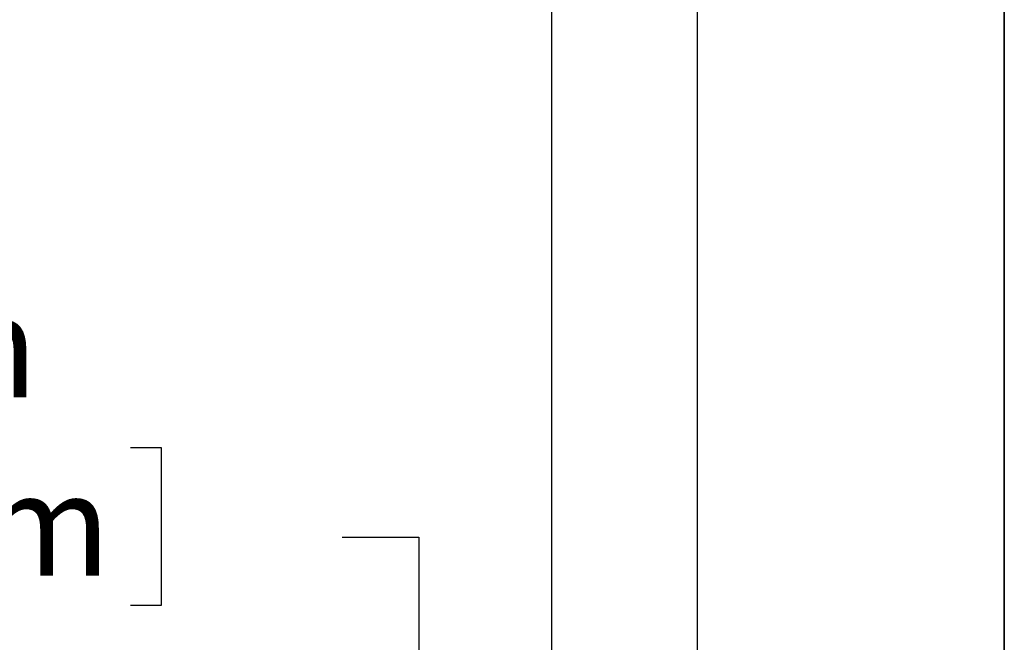
# Model space of a CAD drawing. Units: inches. Extents: x 0.4 to 8.5, y 0.1 to 10.6.
# Drawn here: x 7.2 to 8, y 8.4 to 8.9 of the extents above; entities that cross this region are included whole.
import ezdxf

# ---------------------------------------------------------------- set-up
doc = ezdxf.new("R2010")
doc.units = ezdxf.units.IN
doc.header["$MEASUREMENT"] = 0
doc.layers.add('FORMAT', color=7, linetype='Continuous')
doc.styles.add('SLDTEXTSTYLE1', font='TXT', dxfattribs={"width": 0.7})
doc.dimstyles.new('SLDDIMSTYLE0', dxfattribs={"dimtxt": 0.080892, "dimasz": 0.09375, "dimexe": 0, "dimexo": 0.0625, "dimgap": 0.020223, "dimtad": 0, "dimtih": 1, "dimtoh": 1, "dimlfac": 16, "dimrnd": 1e-09, "dimzin": 4, "dimdsep": 46, "dimtxsty": 'SLDTEXTSTYLE1', "dimsah": 1, "dimcen": 0.09, "dimadec": 0, "dimazin": 1, "dimtfac": 1, "dimtofl": 0, "dimtmove": 0, "dimatfit": 3, "dimfxl": 0, "dimfrac": 2, "dimtolj": 1, "dimtzin": 12, "dimarcsym": 0})

# ---------------------------------------------------------------- blocks, each defined once
blk = doc.blocks.new('_D')
at = {"layer": 'FORMAT', "color": 7}
for p, q in [((6.83241, 8.58229), (6.80723, 8.58229)), ((6.80723, 8.58229), (6.80723, 8.45374)), ((7.29568, 8.58229), (7.32085, 8.58229)), ((7.32085, 8.58229), (7.32085, 8.45374)), ((7.46805, 8.5093), (7.53055, 8.5093)), ((7.53055, 8.5093), (7.53055, 8.30313)), ((6.80723, 8.45374), (6.83241, 8.45374)), ((7.32085, 8.45374), (7.29568, 8.45374)), ((7.53055, 8.05313), (7.53055, 8.30313)), ((7.53938, 8.05313), (7.40555, 8.05313))]:
    blk.add_line(p, q, dxfattribs=at)
for points in [[(7.53055, 8.30313), (7.51493, 8.20938), (7.54618, 8.20938)], [(7.53055, 8.05313), (7.54618, 8.14688), (7.51493, 8.14688)]]:
    blk.add_solid(points, dxfattribs=at)
at = {"layer": 'FORMAT', "color": 7, "char_height": 0.083333, "attachment_point": 1, "style": 'SLDTEXTSTYLE1'}
for s, insert in [('4.00in', (6.899, 8.7065)), ('10.16cm', (6.83241, 8.56117)), ('DECK LEVEL', (6.71034, 8.41583))]:
    blk.add_mtext(s, dxfattribs=dict(at, insert=insert))

msp = doc.modelspace()

# ---------------------------------------------------------------- linework, layer by layer
at = {"color": 7, "linetype": 'Continuous', "lineweight": 25}
for p, q in [((7.63869, 9.37478), (7.63869, 8.0509)), ((7.75744, 7.98282), (7.75744, 9.37478))]:
    msp.add_line(p, q, dxfattribs=at)
at = {"layer": 'FORMAT', "lineweight": 35}
msp.add_line((8.00729, 0.39207), (8.00729, 10.57957), dxfattribs=at)

# ---------------------------------------------------------------- dimensions: what is measured, and where the dimension line sits
at = {"layer": 'FORMAT', "color": 7}
dim = msp.add_linear_dim(base=(7.53055, 8.30313), p1=(7.58938, 8.05313), p2=(7.63869, 8.30313), angle=90, text='<>\\PDECK LEVEL', dimstyle='SLDDIMSTYLE0', dxfattribs=at)
dim.commit()
dim.dimension.update_dxf_attribs({"geometry": '_D', "text_midpoint": (7.53055, 8.5093), "dimtype": 160})

doc.saveas('drawing.dxf')
